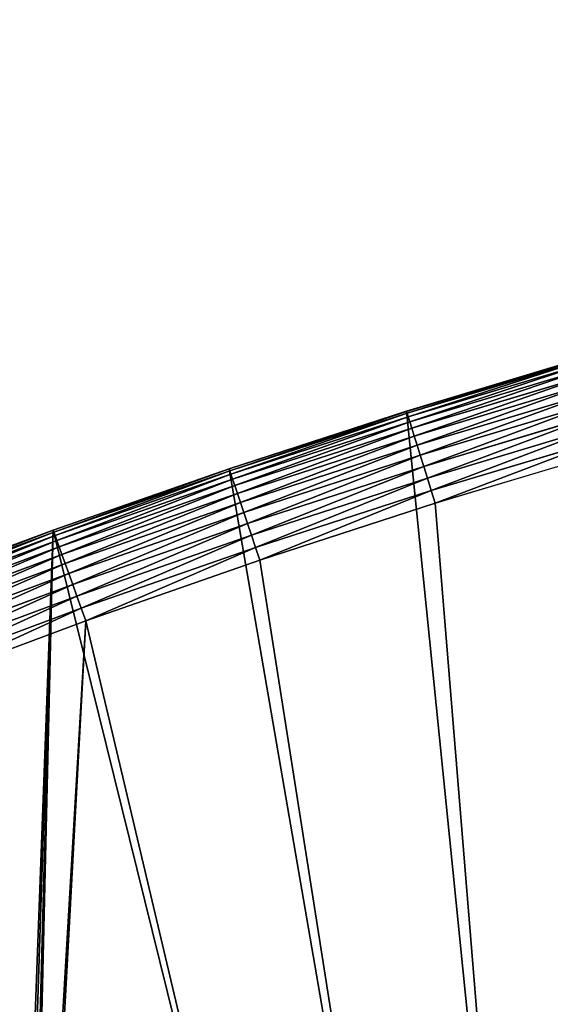
# Model space of a CAD drawing. Extents: x 2187 to 3984, y -10 to 639.
# Drawn here: x 2558 to 2654, y 462 to 639 of the extents above; entities that cross this region are included whole.
import ezdxf

# ---------------------------------------------------------------- set-up
doc = ezdxf.new("R2010")
doc.units = 0
doc.header["$LTSCALE"] = 25.4
doc.layers.get('0').update_dxf_attribs({"color": 13, "linetype": 'CONTINUOUS'})

msp = doc.modelspace()

# ---------------------------------------------------------------- linework, layer by layer
at = {"color": 0}
for p, q in [((2659.79, 578.57, 440), (2627.63, 568.91, 440)), ((2659.79, 578.57), (2627.63, 568.91)), ((2659.79, 578.57), (2627.63, 568.91)), ((2659.79, 578.57, 440), (2627.63, 568.91, 440)), ((2659.8, 578.53, 442.43), (2627.65, 568.87, 442.43)), ((2659.8, 578.53, 442.43), (2627.65, 568.87, 442.43)), ((2659.9, 578.2, 444.84), (2627.75, 568.53, 444.84)), ((2659.9, 578.2, 444.84), (2627.75, 568.53, 444.84)), ((2660.08, 577.57, 447.19), (2627.95, 567.91, 447.19)), ((2660.08, 577.57, 447.19), (2627.95, 567.91, 447.19)), ((2660.34, 576.66, 449.44), (2628.23, 567.01, 449.44)), ((2660.34, 576.66, 449.44), (2628.23, 567.01, 449.44)), ((2660.68, 575.49, 451.54), (2628.59, 565.84, 451.54)), ((2660.68, 575.49, 451.54), (2628.59, 565.84, 451.54)), ((2661.09, 574.07, 453.48), (2629.03, 564.43, 453.48)), ((2661.09, 574.07, 453.48), (2629.03, 564.43, 453.48)), ((2661.56, 572.42, 455.21), (2629.54, 562.8, 455.21)), ((2661.56, 572.42, 455.21), (2629.54, 562.8, 455.21)), ((2662.1, 570.58, 456.71), (2630.11, 560.97, 456.71)), ((2662.1, 570.58, 456.71), (2630.11, 560.97, 456.71)), ((2627.63, 568.91), (2595.7, 558.55)), ((2627.63, 568.91), (2595.7, 558.55)), ((2627.63, 568.91, 440), (2595.7, 558.55, 440)), ((2627.63, 568.91, 440), (2595.7, 558.55, 440)), ((2627.65, 568.87, 442.43), (2595.71, 558.51, 442.43)), ((2627.65, 568.87, 442.43), (2595.71, 558.51, 442.43)), ((2627.75, 568.53, 444.84), (2595.82, 558.18, 444.84)), ((2627.75, 568.53, 444.84), (2595.82, 558.18, 444.84)), ((2627.95, 567.91, 447.19), (2596.03, 557.56, 447.19)), ((2627.95, 567.91, 447.19), (2596.03, 557.56, 447.19)), ((2627.63, 568.91, 440), (2627.65, 568.87, 442.43)), ((2627.63, 568.91), (2627.63, 568.91, 440)), ((2627.63, 568.91), (2627.63, 568.91, 440)), ((2627.63, 568.91, 440), (2627.65, 568.87, 442.43)), ((2627.65, 568.87, 442.43), (2627.75, 568.53, 444.84)), ((2627.65, 568.87, 442.43), (2627.75, 568.53, 444.84)), ((2627.75, 568.53, 444.84), (2627.95, 567.91, 447.19)), ((2627.75, 568.53, 444.84), (2627.95, 567.91, 447.19)), ((2627.95, 567.91, 447.19), (2628.23, 567.01, 449.44)), ((2627.95, 567.91, 447.19), (2628.23, 567.01, 449.44)), ((2662.68, 568.57, 457.96), (2630.74, 558.97, 457.96)), ((2662.68, 568.57, 457.96), (2630.74, 558.97, 457.96)), ((2628.23, 567.01, 449.44), (2596.33, 556.66, 449.44)), ((2628.23, 567.01, 449.44), (2596.33, 556.66, 449.44)), ((2628.23, 567.01, 449.44), (2628.59, 565.84, 451.54)), ((2628.23, 567.01, 449.44), (2628.59, 565.84, 451.54)), ((2663.29, 566.43, 458.93), (2631.4, 556.84, 458.93)), ((2663.29, 566.43, 458.93), (2631.4, 556.84, 458.93)), ((2628.59, 565.84, 451.54), (2596.72, 555.5, 451.54)), ((2628.59, 565.84, 451.54), (2596.72, 555.5, 451.54)), ((2629.03, 564.43, 453.48), (2597.19, 554.1, 453.48)), ((2629.03, 564.43, 453.48), (2597.19, 554.1, 453.48)), ((2628.59, 565.84, 451.54), (2629.03, 564.43, 453.48)), ((2628.59, 565.84, 451.54), (2629.03, 564.43, 453.48)), ((2629.03, 564.43, 453.48), (2629.54, 562.8, 455.21)), ((2629.03, 564.43, 453.48), (2629.54, 562.8, 455.21)), ((2632.1, 554.61, 459.62), (2663.94, 564.18, 459.62)), ((2632.1, 554.61, 459.62), (2663.94, 564.18, 459.62)), ((2629.54, 562.8, 455.21), (2597.74, 552.48, 455.21)), ((2629.54, 562.8, 455.21), (2597.74, 552.48, 455.21)), ((2629.54, 562.8, 455.21), (2630.11, 560.97, 456.71)), ((2629.54, 562.8, 455.21), (2630.11, 560.97, 456.71)), ((2630.11, 560.97, 456.71), (2598.35, 550.67, 456.71)), ((2630.11, 560.97, 456.71), (2598.35, 550.67, 456.71)), ((2630.11, 560.97, 456.71), (2630.74, 558.97, 457.96)), ((2630.11, 560.97, 456.71), (2630.74, 558.97, 457.96)), ((2664.61, 561.87, 460), (2632.82, 552.32, 460)), ((2664.61, 561.87, 460), (2632.82, 552.32, 460)), ((2630.74, 558.97, 457.96), (2599.02, 548.68, 457.96)), ((2630.74, 558.97, 457.96), (2599.02, 548.68, 457.96)), ((2630.74, 558.97, 457.96), (2631.4, 556.84, 458.93)), ((2630.74, 558.97, 457.96), (2631.4, 556.84, 458.93)), ((2595.7, 558.55, 440), (2563.99, 547.5, 440)), ((2595.7, 558.55), (2563.99, 547.5)), ((2595.7, 558.55), (2563.99, 547.5)), ((2595.7, 558.55, 440), (2563.99, 547.5, 440)), ((2595.71, 558.51, 442.43), (2564.01, 547.46, 442.43)), ((2595.71, 558.51, 442.43), (2564.01, 547.46, 442.43)), ((2595.82, 558.18, 444.84), (2564.13, 547.13, 444.84)), ((2595.82, 558.18, 444.84), (2564.13, 547.13, 444.84)), ((2596.03, 557.56, 447.19), (2564.35, 546.51, 447.19)), ((2596.03, 557.56, 447.19), (2564.35, 546.51, 447.19)), ((2595.7, 558.55, 440), (2595.71, 558.51, 442.43)), ((2595.7, 558.55), (2595.7, 558.55, 440)), ((2595.7, 558.55), (2595.7, 558.55, 440)), ((2595.7, 558.55, 440), (2595.71, 558.51, 442.43)), ((2595.71, 558.51, 442.43), (2595.82, 558.18, 444.84)), ((2595.71, 558.51, 442.43), (2595.82, 558.18, 444.84)), ((2595.82, 558.18, 444.84), (2596.03, 557.56, 447.19)), ((2595.82, 558.18, 444.84), (2596.03, 557.56, 447.19)), ((2596.03, 557.56, 447.19), (2596.33, 556.66, 449.44)), ((2596.03, 557.56, 447.19), (2596.33, 556.66, 449.44)), ((2596.33, 556.66, 449.44), (2564.67, 545.63, 449.44)), ((2596.33, 556.66, 449.44), (2564.67, 545.63, 449.44)), ((2596.72, 555.5, 451.54), (2565.08, 544.48, 451.54)), ((2596.72, 555.5, 451.54), (2565.08, 544.48, 451.54)), ((2596.33, 556.66, 449.44), (2596.72, 555.5, 451.54)), ((2596.33, 556.66, 449.44), (2596.72, 555.5, 451.54)), ((2596.72, 555.5, 451.54), (2597.19, 554.1, 453.48)), ((2596.72, 555.5, 451.54), (2597.19, 554.1, 453.48)), ((2631.4, 556.84, 458.93), (2599.73, 546.57, 458.93)), ((2631.4, 556.84, 458.93), (2599.73, 546.57, 458.93)), ((2631.4, 556.84, 458.93), (2632.1, 554.61, 459.62)), ((2631.4, 556.84, 458.93), (2632.1, 554.61, 459.62)), ((2597.19, 554.1, 453.48), (2565.58, 543.09, 453.48)), ((2597.19, 554.1, 453.48), (2565.58, 543.09, 453.48)), ((2597.19, 554.1, 453.48), (2597.74, 552.48, 455.21)), ((2597.19, 554.1, 453.48), (2597.74, 552.48, 455.21)), ((2600.47, 544.35, 459.62), (2632.1, 554.61, 459.62)), ((2600.47, 544.35, 459.62), (2632.1, 554.61, 459.62)), ((2632.1, 554.61, 459.62), (2632.82, 552.32, 460)), ((2632.1, 554.61, 459.62), (2632.82, 552.32, 460)), ((2597.74, 552.48, 455.21), (2566.17, 541.48, 455.21)), ((2597.74, 552.48, 455.21), (2566.17, 541.48, 455.21)), ((2597.74, 552.48, 455.21), (2598.35, 550.67, 456.71)), ((2597.74, 552.48, 455.21), (2598.35, 550.67, 456.71)), ((2632.82, 552.32, 460), (2601.24, 542.07, 460)), ((2632.82, 552.32, 460), (2601.24, 542.07, 460)), ((2598.35, 550.67, 456.71), (2566.82, 539.68, 456.71)), ((2598.35, 550.67, 456.71), (2566.82, 539.68, 456.71)), ((2598.35, 550.67, 456.71), (2599.02, 548.68, 457.96)), ((2598.35, 550.67, 456.71), (2599.02, 548.68, 457.96)), ((2599.02, 548.68, 457.96), (2567.53, 537.71, 457.96)), ((2599.02, 548.68, 457.96), (2567.53, 537.71, 457.96)), ((2599.02, 548.68, 457.96), (2599.73, 546.57, 458.93)), ((2599.02, 548.68, 457.96), (2599.73, 546.57, 458.93)), ((2563.99, 547.5), (2532.54, 535.77)), ((2563.99, 547.5), (2532.54, 535.77)), ((2563.99, 547.5, 440), (2532.54, 535.77, 440)), ((2563.99, 547.5, 440), (2532.54, 535.77, 440)), ((2564.01, 547.46, 442.43), (2532.55, 535.73, 442.43)), ((2564.01, 547.46, 442.43), (2532.55, 535.73, 442.43)), ((2564.13, 547.13, 444.84), (2532.68, 535.4, 444.84)), ((2564.13, 547.13, 444.84), (2532.68, 535.4, 444.84)), ((2564.35, 546.51, 447.19), (2532.91, 534.79, 447.19)), ((2564.35, 546.51, 447.19), (2532.91, 534.79, 447.19)), ((2563.99, 547.5, 440), (2564.01, 547.46, 442.43)), ((2563.99, 547.5), (2563.99, 547.5, 440)), ((2563.99, 547.5), (2563.99, 547.5, 440)), ((2563.99, 547.5, 440), (2564.01, 547.46, 442.43)), ((2564.01, 547.46, 442.43), (2564.13, 547.13, 444.84)), ((2564.01, 547.46, 442.43), (2564.13, 547.13, 444.84)), ((2564.13, 547.13, 444.84), (2564.35, 546.51, 447.19)), ((2564.13, 547.13, 444.84), (2564.35, 546.51, 447.19)), ((2564.35, 546.51, 447.19), (2564.67, 545.63, 449.44)), ((2564.35, 546.51, 447.19), (2564.67, 545.63, 449.44)), ((2599.73, 546.57, 458.93), (2568.28, 535.61, 458.93)), ((2599.73, 546.57, 458.93), (2568.28, 535.61, 458.93)), ((2599.73, 546.57, 458.93), (2600.47, 544.35, 459.62)), ((2599.73, 546.57, 458.93), (2600.47, 544.35, 459.62)), ((2564.67, 545.63, 449.44), (2533.25, 533.91, 449.44)), ((2564.67, 545.63, 449.44), (2533.25, 533.91, 449.44)), ((2564.67, 545.63, 449.44), (2565.08, 544.48, 451.54)), ((2564.67, 545.63, 449.44), (2565.08, 544.48, 451.54)), ((2565.08, 544.48, 451.54), (2533.69, 532.77, 451.54)), ((2565.08, 544.48, 451.54), (2533.69, 532.77, 451.54)), ((2565.58, 543.09, 453.48), (2534.22, 531.39, 453.48)), ((2565.58, 543.09, 453.48), (2534.22, 531.39, 453.48)), ((2565.08, 544.48, 451.54), (2565.58, 543.09, 453.48)), ((2565.08, 544.48, 451.54), (2565.58, 543.09, 453.48)), ((2565.58, 543.09, 453.48), (2566.17, 541.48, 455.21)), ((2565.58, 543.09, 453.48), (2566.17, 541.48, 455.21)), ((2569.08, 533.41, 459.62), (2600.47, 544.35, 459.62)), ((2569.08, 533.41, 459.62), (2600.47, 544.35, 459.62)), ((2600.47, 544.35, 459.62), (2601.24, 542.07, 460)), ((2600.47, 544.35, 459.62), (2601.24, 542.07, 460)), ((2566.17, 541.48, 455.21), (2534.84, 529.79, 455.21)), ((2566.17, 541.48, 455.21), (2534.84, 529.79, 455.21)), ((2566.17, 541.48, 455.21), (2566.82, 539.68, 456.71)), ((2566.17, 541.48, 455.21), (2566.82, 539.68, 456.71)), ((2601.24, 542.07, 460), (2569.89, 531.15, 460)), ((2601.24, 542.07, 460), (2569.89, 531.15, 460)), ((2566.82, 539.68, 456.71), (2535.53, 528.01, 456.71)), ((2566.82, 539.68, 456.71), (2535.53, 528.01, 456.71)), ((2566.82, 539.68, 456.71), (2567.53, 537.71, 457.96)), ((2566.82, 539.68, 456.71), (2567.53, 537.71, 457.96)), ((2567.53, 537.71, 457.96), (2536.28, 526.05, 457.96)), ((2567.53, 537.71, 457.96), (2536.28, 526.05, 457.96)), ((2567.53, 537.71, 457.96), (2568.28, 535.61, 458.93)), ((2567.53, 537.71, 457.96), (2568.28, 535.61, 458.93)), ((2568.28, 535.61, 458.93), (2537.08, 523.97, 458.93)), ((2568.28, 535.61, 458.93), (2537.08, 523.97, 458.93)), ((2568.28, 535.61, 458.93), (2569.08, 533.41, 459.62)), ((2568.28, 535.61, 458.93), (2569.08, 533.41, 459.62)), ((2537.92, 521.79, 459.62), (2569.08, 533.41, 459.62)), ((2537.92, 521.79, 459.62), (2569.08, 533.41, 459.62)), ((2569.08, 533.41, 459.62), (2569.89, 531.15, 460)), ((2569.08, 533.41, 459.62), (2569.89, 531.15, 460)), ((2569.89, 531.15, 460), (2538.79, 519.55, 460)), ((2569.89, 531.15, 460), (2538.79, 519.55, 460))]:
    msp.add_line(p, q, dxfattribs=at)

# ---------------------------------------------------------------- meshes
mesh = msp.add_polyface(dxfattribs=at)
corners = [(2200.85, 252.18), (2200.22, 222.72), (2200.06, 237.46), (2201.32, 208.03), (2202.58, 266.81), (2203.36, 193.43), (2205.24, 281.31), (2206.33, 178.99), (2208.83, 295.6), (2210.22, 164.78), (2213.32, 309.64), (2215.02, 150.84), (2218.7, 323.36), (2220.69, 137.24), (2224.96, 336.7), (2227.23, 124.03), (2232.05, 349.62), (2234.6, 111.27), (2239.96, 362.06), (2242.77, 99), (2248.65, 373.96), (2251.71, 87.29), (2258.08, 385.29), (2261.38, 76.17), (2268.22, 395.98), (2271.75, 65.69), (2279.02, 406.01), (2282.76, 55.9), (2290.45, 415.32), (2294.38, 46.84), (2302.44, 423.88), (2306.56, 38.53), (2314.96, 431.65), (2319.24, 31.03), (2318.09, 433.63), (2320.19, 434.83), (2332.38, 24.35), (2349.79, 451.33), (2345.92, 18.53), (2359.81, 13.59), (2379.46, 467.04), (2373.98, 9.55), (2388.38, 6.42), (2409.47, 482.11), (2402.96, 4.22), (2417.64, 2.97), (2439.79, 496.52), (2432.37, 2.65), (2447.1, 3.28), (2470.42, 510.27), (2461.75, 4.85), (2476.28, 7.36), (2501.34, 523.35), (2490.61, 10.79), (2504.69, 15.14), (2532.54, 535.77), (2518.47, 20.37), (2531.88, 26.48), (2544.87, 33.44), (2563.99, 547.5), (2547.21, 34.79), (2550.28, 36.54), (2551.99, 37.51), (2675.25, 97.47), (2595.7, 558.55), (2627.63, 568.91), (2659.79, 578.57), (2692.14, 587.54), (2810.42, 142.98), (2724.68, 595.81), (2757.4, 603.36), (2790.27, 610.21), (2823.27, 616.34), (2950.34, 170.45), (2856.41, 621.76), (2889.65, 626.46), (2922.99, 630.44), (2956.41, 633.69), (3092.64, 179.42), (2989.89, 636.22), (3023.41, 638.02), (3056.97, 639.1), (3090.54, 639.45), (3124.11, 639.08), (3234.9, 169.75), (3157.67, 637.97), (3191.2, 636.14), (3224.67, 633.59), (3258.09, 630.31), (3374.68, 141.58), (3291.42, 626.3), (3324.66, 621.58), (3357.79, 616.14), (3390.8, 609.98), (3509.63, 95.4), (3423.66, 603.1), (3456.37, 595.52), (3488.9, 587.23), (3521.25, 578.24), (3632.57, 34.84), (3553.39, 568.55), (3585.32, 558.16), (3617.02, 547.09), (3648.47, 535.33), (3637.37, 32.07), (3638.77, 31.26), (3651.73, 24.25), (3679.65, 522.9), (3665.11, 18.09), (3678.86, 12.8), (3692.92, 8.4), (3710.56, 509.79), (3707.23, 4.91), (3721.74, 2.35), (3741.18, 496.01), (3736.38, 0.72), (3751.09, 0.03), (3771.49, 481.58), (3765.82, 0.29), (3780.5, 1.49), (3801.49, 466.49), (3795.08, 3.62), (3809.49, 6.69), (3831.15, 450.76), (3823.67, 10.68), (3837.57, 15.56), (3860.09, 434.58), (3851.12, 21.32), (3864.28, 27.94), (3870.16, 428.36), (3876.99, 35.4), (3882.64, 420.54), (3889.19, 43.64), (3894.6, 411.94), (3900.84, 52.66), (3905.98, 402.58), (3911.89, 62.4), (3916.74, 392.52), (3922.29, 72.83), (3926.83, 381.79), (3932.01, 83.91), (3936.21, 370.43), (3940.99, 95.58), (3944.85, 358.5), (3949.21, 107.81), (3952.7, 346.04), (3956.62, 120.54), (3959.74, 333.1), (3963.21, 133.71), (3965.94, 319.73), (3968.94, 147.29), (3971.27, 306), (3973.78, 161.2), (3975.7, 291.95), (3977.73, 175.39), (3979.23, 277.65), (3980.76, 189.81), (3981.83, 263.15), (3982.85, 204.39), (3983.5, 248.51), (3984.01, 219.07), (3984.23, 233.8)]
mesh.append_faces([[corners[k] for k in face] for face in [(0, 1, 2), (160, 159, 161)]], dxfattribs={"vtx0": -1, "color": 0})
mesh.append_faces([[corners[k] for k in face] for face in [(1, 0, 3), (3, 4, 5), (5, 6, 7), (7, 8, 9), (9, 10, 11), (11, 12, 13), (13, 14, 15), (15, 16, 17), (17, 18, 19), (19, 20, 21), (21, 22, 23), (23, 24, 25), (25, 26, 27), (27, 28, 29), (29, 30, 31), (31, 32, 33), (33, 35, 36), (36, 37, 38), (38, 37, 39), (39, 40, 41), (41, 40, 42), (42, 43, 44), (44, 43, 45), (45, 46, 47), (47, 46, 48), (48, 49, 50), (50, 49, 51), (51, 52, 53), (53, 52, 54), (54, 55, 56), (56, 55, 57), (57, 55, 58), (58, 59, 60), (60, 59, 61), (61, 59, 62), (62, 59, 63), (63, 67, 68), (68, 72, 73), (73, 77, 78), (78, 83, 84), (84, 88, 89), (89, 93, 94), (94, 98, 99), (99, 103, 104), (104, 103, 105), (105, 103, 106), (106, 107, 108), (108, 107, 109), (109, 107, 110), (110, 111, 112), (112, 111, 113), (113, 114, 115), (115, 114, 116), (116, 117, 118), (118, 117, 119), (119, 120, 121), (121, 120, 122), (122, 123, 124), (124, 123, 125), (125, 126, 127), (127, 126, 128), (128, 129, 130), (130, 131, 132), (132, 133, 134), (134, 135, 136), (136, 137, 138), (138, 139, 140), (140, 141, 142), (142, 143, 144), (144, 145, 146), (146, 147, 148), (148, 149, 150), (150, 151, 152), (152, 153, 154), (154, 155, 156), (156, 157, 158), (158, 159, 160)]], dxfattribs={"vtx0": -1, "vtx1": -1, "color": 0})
mesh.append_faces([[corners[k] for k in face] for face in [(3, 0, 4), (5, 4, 6), (7, 6, 8), (9, 8, 10), (11, 10, 12), (13, 12, 14), (15, 14, 16), (17, 16, 18), (19, 18, 20), (21, 20, 22), (23, 22, 24), (25, 24, 26), (27, 26, 28), (29, 28, 30), (31, 30, 32), (33, 32, 34), (33, 34, 35), (36, 35, 37), (39, 37, 40), (42, 40, 43), (45, 43, 46), (48, 46, 49), (51, 49, 52), (54, 52, 55), (58, 55, 59), (63, 59, 64), (63, 64, 65), (63, 65, 66), (63, 66, 67), (68, 67, 69), (68, 69, 70), (68, 70, 71), (68, 71, 72), (73, 72, 74), (73, 74, 75), (73, 75, 76), (73, 76, 77), (78, 77, 79), (78, 79, 80), (78, 80, 81), (78, 81, 82), (78, 82, 83), (84, 83, 85), (84, 85, 86), (84, 86, 87), (84, 87, 88), (89, 88, 90), (89, 90, 91), (89, 91, 92), (89, 92, 93), (94, 93, 95), (94, 95, 96), (94, 96, 97), (94, 97, 98), (99, 98, 100), (99, 100, 101), (99, 101, 102), (99, 102, 103), (106, 103, 107), (110, 107, 111), (113, 111, 114), (116, 114, 117), (119, 117, 120), (122, 120, 123), (125, 123, 126), (128, 126, 129), (130, 129, 131), (132, 131, 133), (134, 133, 135), (136, 135, 137), (138, 137, 139), (140, 139, 141), (142, 141, 143), (144, 143, 145), (146, 145, 147), (148, 147, 149), (150, 149, 151), (152, 151, 153), (154, 153, 155), (156, 155, 157), (158, 157, 159)]], dxfattribs={"vtx0": -1, "vtx2": -1, "color": 0})
mesh = msp.add_polyface(dxfattribs=at)
corners = [(2793.63, 593.15, 460), (2764.09, 375.47, 460), (2761.13, 586.38, 460), (2836.64, 499.69, 460), (2826.26, 599.22, 460), (2859.03, 604.58, 460), (2909.18, 499.69, 460), (2891.9, 609.22, 460), (2924.86, 613.15, 460), (2909.18, 380.92, 460), (2932.3, 380.92, 460), (2957.9, 616.37, 460), (2932.3, 337.91, 460), (2948.11, 187.73, 460), (2961, 291.04, 460), (2961, 344.56, 460), (2961, 317.07, 460), (2963.3, 343.38, 460), (2963.84, 419.83, 460), (2963.8, 415.22, 460), (2963.84, 417.73, 460), (2909.18, 291.04, 460), (2909.18, 337.91, 460), (2457.66, 21.84, 460), (2447.08, 480.74, 460), (2477.37, 494.34, 460), (2471.38, 24.1, 460), (2484.92, 27.26, 460), (2507.94, 507.27, 460), (2498.23, 31.3, 460), (2511.25, 36.2, 460), (2538.79, 519.55, 460), (2523.92, 41.94, 460), (2536.18, 48.49, 460), (2538.56, 49.86, 460), (2541.67, 51.64, 460), (2569.89, 531.15, 460), (2543.88, 52.9, 460), (2668.64, 113.59, 460), (2601.24, 542.07, 460), (2632.82, 552.32, 460), (2664.61, 561.87, 460), (2696.6, 570.74, 460), (2805.95, 159.82, 460), (2764.09, 337.91, 460), (2728.78, 578.91, 460), (2854.61, 337.91, 460), (2854.61, 291.04, 460)]
mesh.append_faces([[corners[k] for k in face] for face in [(12, 21, 22)]], dxfattribs={"vtx0": -1, "color": 0})
mesh.append_faces([[corners[k] for k in face] for face in [(0, 1, 2), (1, 0, 3), (3, 5, 6), (6, 8, 9), (9, 8, 10), (10, 11, 12), (14, 15, 16), (17, 16, 15), (23, 25, 26), (26, 25, 27), (27, 28, 29), (29, 28, 30), (30, 31, 32), (32, 31, 33), (33, 31, 34), (34, 31, 35), (35, 36, 37), (37, 36, 38), (38, 42, 43), (44, 2, 1), (43, 47, 13)]], dxfattribs={"vtx0": -1, "vtx1": -1, "color": 0})
mesh.append_faces([[corners[k] for k in face] for face in [(12, 11, 13), (13, 11, 14), (14, 11, 15), (11, 18, 15), (15, 18, 19), (43, 42, 44), (13, 21, 12)]], dxfattribs={"vtx0": -1, "vtx1": -1, "vtx2": -1, "color": 0})
mesh.append_faces([[corners[k] for k in face] for face in [(3, 0, 4), (3, 4, 5), (6, 5, 7), (6, 7, 8), (10, 8, 11), (23, 24, 25), (27, 25, 28), (30, 28, 31), (35, 31, 36), (38, 36, 39), (38, 39, 40), (38, 40, 41), (38, 41, 42), (44, 42, 45), (44, 45, 2), (43, 44, 46), (43, 46, 47), (13, 47, 21)]], dxfattribs={"vtx0": -1, "vtx2": -1, "color": 0})
mesh.append_faces([[corners[k] for k in face] for face in [(20, 19, 18)]], dxfattribs={"vtx1": -1, "color": 0})
at = {"color": 9}
mesh = msp.add_polyface(dxfattribs=at)
corners = [(2627.65, 568.87, 442.43), (2659.79, 578.57, 440), (2627.63, 568.91, 440), (2659.8, 578.53, 442.43)]
mesh.append_faces([[corners[k] for k in face] for face in [(0, 1, 2), (1, 0, 3)]], dxfattribs={"vtx0": -1, "color": 9})
at = {"color": 32}
mesh = msp.add_polyface(dxfattribs=at)
corners = [(2627.63, 568.91, 440), (2659.79, 578.57), (2627.63, 568.91), (2659.79, 578.57, 440)]
mesh.append_faces([[corners[k] for k in face] for face in [(0, 1, 2), (1, 0, 3)]], dxfattribs={"vtx0": -1, "color": 32})
at = {"color": 9}
mesh = msp.add_polyface(dxfattribs=at)
corners = [(2627.75, 568.53, 444.84), (2659.8, 578.53, 442.43), (2627.65, 568.87, 442.43), (2659.9, 578.2, 444.84)]
mesh.append_faces([[corners[k] for k in face] for face in [(0, 1, 2), (1, 0, 3)]], dxfattribs={"vtx0": -1, "color": 9})
mesh = msp.add_polyface(dxfattribs=at)
corners = [(2627.95, 567.91, 447.19), (2659.9, 578.2, 444.84), (2627.75, 568.53, 444.84), (2660.08, 577.57, 447.19)]
mesh.append_faces([[corners[k] for k in face] for face in [(0, 1, 2), (1, 0, 3)]], dxfattribs={"vtx0": -1, "color": 9})
mesh = msp.add_polyface(dxfattribs=at)
corners = [(2628.23, 567.01, 449.44), (2660.08, 577.57, 447.19), (2627.95, 567.91, 447.19), (2660.34, 576.66, 449.44)]
mesh.append_faces([[corners[k] for k in face] for face in [(0, 1, 2), (1, 0, 3)]], dxfattribs={"vtx0": -1, "color": 9})
mesh = msp.add_polyface(dxfattribs=at)
corners = [(2628.59, 565.84, 451.54), (2660.34, 576.66, 449.44), (2628.23, 567.01, 449.44), (2660.68, 575.49, 451.54)]
mesh.append_faces([[corners[k] for k in face] for face in [(0, 1, 2), (1, 0, 3)]], dxfattribs={"vtx0": -1, "color": 9})
mesh = msp.add_polyface(dxfattribs=at)
corners = [(2629.03, 564.43, 453.48), (2660.68, 575.49, 451.54), (2628.59, 565.84, 451.54), (2661.09, 574.07, 453.48)]
mesh.append_faces([[corners[k] for k in face] for face in [(0, 1, 2), (1, 0, 3)]], dxfattribs={"vtx0": -1, "color": 9})
mesh = msp.add_polyface(dxfattribs=at)
corners = [(2629.54, 562.8, 455.21), (2661.09, 574.07, 453.48), (2629.03, 564.43, 453.48), (2661.56, 572.42, 455.21)]
mesh.append_faces([[corners[k] for k in face] for face in [(0, 1, 2), (1, 0, 3)]], dxfattribs={"vtx0": -1, "color": 9})
mesh = msp.add_polyface(dxfattribs=at)
corners = [(2630.11, 560.97, 456.71), (2661.56, 572.42, 455.21), (2629.54, 562.8, 455.21), (2662.1, 570.58, 456.71)]
mesh.append_faces([[corners[k] for k in face] for face in [(0, 1, 2), (1, 0, 3)]], dxfattribs={"vtx0": -1, "color": 9})
mesh = msp.add_polyface(dxfattribs=at)
corners = [(2630.74, 558.97, 457.96), (2662.1, 570.58, 456.71), (2630.11, 560.97, 456.71), (2662.68, 568.57, 457.96)]
mesh.append_faces([[corners[k] for k in face] for face in [(0, 1, 2), (1, 0, 3)]], dxfattribs={"vtx0": -1, "color": 9})
at = {"color": 32}
mesh = msp.add_polyface(dxfattribs=at)
corners = [(2595.7, 558.55, 440), (2627.63, 568.91), (2595.7, 558.55), (2627.63, 568.91, 440)]
mesh.append_faces([[corners[k] for k in face] for face in [(0, 1, 2), (1, 0, 3)]], dxfattribs={"vtx0": -1, "color": 32})
at = {"color": 9}
mesh = msp.add_polyface(dxfattribs=at)
corners = [(2595.71, 558.51, 442.43), (2627.63, 568.91, 440), (2595.7, 558.55, 440), (2627.65, 568.87, 442.43)]
mesh.append_faces([[corners[k] for k in face] for face in [(0, 1, 2), (1, 0, 3)]], dxfattribs={"vtx0": -1, "color": 9})
mesh = msp.add_polyface(dxfattribs=at)
corners = [(2595.82, 558.18, 444.84), (2627.65, 568.87, 442.43), (2595.71, 558.51, 442.43), (2627.75, 568.53, 444.84)]
mesh.append_faces([[corners[k] for k in face] for face in [(0, 1, 2), (1, 0, 3)]], dxfattribs={"vtx0": -1, "color": 9})
mesh = msp.add_polyface(dxfattribs=at)
corners = [(2596.03, 557.56, 447.19), (2627.75, 568.53, 444.84), (2595.82, 558.18, 444.84), (2627.95, 567.91, 447.19)]
mesh.append_faces([[corners[k] for k in face] for face in [(0, 1, 2), (1, 0, 3)]], dxfattribs={"vtx0": -1, "color": 9})
mesh = msp.add_polyface(dxfattribs=at)
corners = [(2596.33, 556.66, 449.44), (2627.95, 567.91, 447.19), (2596.03, 557.56, 447.19), (2628.23, 567.01, 449.44)]
mesh.append_faces([[corners[k] for k in face] for face in [(0, 1, 2), (1, 0, 3)]], dxfattribs={"vtx0": -1, "color": 9})
mesh = msp.add_polyface(dxfattribs=at)
corners = [(2631.4, 556.84, 458.93), (2662.68, 568.57, 457.96), (2630.74, 558.97, 457.96), (2663.29, 566.43, 458.93)]
mesh.append_faces([[corners[k] for k in face] for face in [(0, 1, 2), (1, 0, 3)]], dxfattribs={"vtx0": -1, "color": 9})
mesh = msp.add_polyface(dxfattribs=at)
corners = [(2596.72, 555.5, 451.54), (2628.23, 567.01, 449.44), (2596.33, 556.66, 449.44), (2628.59, 565.84, 451.54)]
mesh.append_faces([[corners[k] for k in face] for face in [(0, 1, 2), (1, 0, 3)]], dxfattribs={"vtx0": -1, "color": 9})
mesh = msp.add_polyface(dxfattribs=at)
corners = [(2632.1, 554.61, 459.62), (2663.29, 566.43, 458.93), (2631.4, 556.84, 458.93), (2663.94, 564.18, 459.62)]
mesh.append_faces([[corners[k] for k in face] for face in [(0, 1, 2), (1, 0, 3)]], dxfattribs={"vtx0": -1, "color": 9})
mesh = msp.add_polyface(dxfattribs=at)
corners = [(2597.19, 554.1, 453.48), (2628.59, 565.84, 451.54), (2596.72, 555.5, 451.54), (2629.03, 564.43, 453.48)]
mesh.append_faces([[corners[k] for k in face] for face in [(0, 1, 2), (1, 0, 3)]], dxfattribs={"vtx0": -1, "color": 9})
mesh = msp.add_polyface(dxfattribs=at)
corners = [(2597.74, 552.48, 455.21), (2629.03, 564.43, 453.48), (2597.19, 554.1, 453.48), (2629.54, 562.8, 455.21)]
mesh.append_faces([[corners[k] for k in face] for face in [(0, 1, 2), (1, 0, 3)]], dxfattribs={"vtx0": -1, "color": 9})
mesh = msp.add_polyface(dxfattribs=at)
corners = [(2632.82, 552.32, 460), (2663.94, 564.18, 459.62), (2632.1, 554.61, 459.62), (2664.61, 561.87, 460)]
mesh.append_faces([[corners[k] for k in face] for face in [(0, 1, 2), (1, 0, 3)]], dxfattribs={"vtx0": -1, "color": 9})
mesh = msp.add_polyface(dxfattribs=at)
corners = [(2598.35, 550.67, 456.71), (2629.54, 562.8, 455.21), (2597.74, 552.48, 455.21), (2630.11, 560.97, 456.71)]
mesh.append_faces([[corners[k] for k in face] for face in [(0, 1, 2), (1, 0, 3)]], dxfattribs={"vtx0": -1, "color": 9})
mesh = msp.add_polyface(dxfattribs=at)
corners = [(2599.02, 548.68, 457.96), (2630.11, 560.97, 456.71), (2598.35, 550.67, 456.71), (2630.74, 558.97, 457.96)]
mesh.append_faces([[corners[k] for k in face] for face in [(0, 1, 2), (1, 0, 3)]], dxfattribs={"vtx0": -1, "color": 9})
mesh = msp.add_polyface(dxfattribs=at)
corners = [(2599.73, 546.57, 458.93), (2630.74, 558.97, 457.96), (2599.02, 548.68, 457.96), (2631.4, 556.84, 458.93)]
mesh.append_faces([[corners[k] for k in face] for face in [(0, 1, 2), (1, 0, 3)]], dxfattribs={"vtx0": -1, "color": 9})
mesh = msp.add_polyface(dxfattribs=at)
corners = [(2564.01, 547.46, 442.43), (2595.7, 558.55, 440), (2563.99, 547.5, 440), (2595.71, 558.51, 442.43)]
mesh.append_faces([[corners[k] for k in face] for face in [(0, 1, 2), (1, 0, 3)]], dxfattribs={"vtx0": -1, "color": 9})
at = {"color": 32}
mesh = msp.add_polyface(dxfattribs=at)
corners = [(2563.99, 547.5, 440), (2595.7, 558.55), (2563.99, 547.5), (2595.7, 558.55, 440)]
mesh.append_faces([[corners[k] for k in face] for face in [(0, 1, 2), (1, 0, 3)]], dxfattribs={"vtx0": -1, "color": 32})
at = {"color": 9}
mesh = msp.add_polyface(dxfattribs=at)
corners = [(2564.13, 547.13, 444.84), (2595.71, 558.51, 442.43), (2564.01, 547.46, 442.43), (2595.82, 558.18, 444.84)]
mesh.append_faces([[corners[k] for k in face] for face in [(0, 1, 2), (1, 0, 3)]], dxfattribs={"vtx0": -1, "color": 9})
mesh = msp.add_polyface(dxfattribs=at)
corners = [(2564.35, 546.51, 447.19), (2595.82, 558.18, 444.84), (2564.13, 547.13, 444.84), (2596.03, 557.56, 447.19)]
mesh.append_faces([[corners[k] for k in face] for face in [(0, 1, 2), (1, 0, 3)]], dxfattribs={"vtx0": -1, "color": 9})
mesh = msp.add_polyface(dxfattribs=at)
corners = [(2564.67, 545.63, 449.44), (2596.03, 557.56, 447.19), (2564.35, 546.51, 447.19), (2596.33, 556.66, 449.44)]
mesh.append_faces([[corners[k] for k in face] for face in [(0, 1, 2), (1, 0, 3)]], dxfattribs={"vtx0": -1, "color": 9})
mesh = msp.add_polyface(dxfattribs=at)
corners = [(2565.08, 544.48, 451.54), (2596.33, 556.66, 449.44), (2564.67, 545.63, 449.44), (2596.72, 555.5, 451.54)]
mesh.append_faces([[corners[k] for k in face] for face in [(0, 1, 2), (1, 0, 3)]], dxfattribs={"vtx0": -1, "color": 9})
mesh = msp.add_polyface(dxfattribs=at)
corners = [(2565.58, 543.09, 453.48), (2596.72, 555.5, 451.54), (2565.08, 544.48, 451.54), (2597.19, 554.1, 453.48)]
mesh.append_faces([[corners[k] for k in face] for face in [(0, 1, 2), (1, 0, 3)]], dxfattribs={"vtx0": -1, "color": 9})
mesh = msp.add_polyface(dxfattribs=at)
corners = [(2600.47, 544.35, 459.62), (2631.4, 556.84, 458.93), (2599.73, 546.57, 458.93), (2632.1, 554.61, 459.62)]
mesh.append_faces([[corners[k] for k in face] for face in [(0, 1, 2), (1, 0, 3)]], dxfattribs={"vtx0": -1, "color": 9})
mesh = msp.add_polyface(dxfattribs=at)
corners = [(2566.17, 541.48, 455.21), (2597.19, 554.1, 453.48), (2565.58, 543.09, 453.48), (2597.74, 552.48, 455.21)]
mesh.append_faces([[corners[k] for k in face] for face in [(0, 1, 2), (1, 0, 3)]], dxfattribs={"vtx0": -1, "color": 9})
mesh = msp.add_polyface(dxfattribs=at)
corners = [(2601.24, 542.07, 460), (2632.1, 554.61, 459.62), (2600.47, 544.35, 459.62), (2632.82, 552.32, 460)]
mesh.append_faces([[corners[k] for k in face] for face in [(0, 1, 2), (1, 0, 3)]], dxfattribs={"vtx0": -1, "color": 9})
mesh = msp.add_polyface(dxfattribs=at)
corners = [(2566.82, 539.68, 456.71), (2597.74, 552.48, 455.21), (2566.17, 541.48, 455.21), (2598.35, 550.67, 456.71)]
mesh.append_faces([[corners[k] for k in face] for face in [(0, 1, 2), (1, 0, 3)]], dxfattribs={"vtx0": -1, "color": 9})
mesh = msp.add_polyface(dxfattribs=at)
corners = [(2567.53, 537.71, 457.96), (2598.35, 550.67, 456.71), (2566.82, 539.68, 456.71), (2599.02, 548.68, 457.96)]
mesh.append_faces([[corners[k] for k in face] for face in [(0, 1, 2), (1, 0, 3)]], dxfattribs={"vtx0": -1, "color": 9})
mesh = msp.add_polyface(dxfattribs=at)
corners = [(2568.28, 535.61, 458.93), (2599.02, 548.68, 457.96), (2567.53, 537.71, 457.96), (2599.73, 546.57, 458.93)]
mesh.append_faces([[corners[k] for k in face] for face in [(0, 1, 2), (1, 0, 3)]], dxfattribs={"vtx0": -1, "color": 9})
at = {"color": 32}
mesh = msp.add_polyface(dxfattribs=at)
corners = [(2532.54, 535.77, 440), (2563.99, 547.5), (2532.54, 535.77), (2563.99, 547.5, 440)]
mesh.append_faces([[corners[k] for k in face] for face in [(0, 1, 2), (1, 0, 3)]], dxfattribs={"vtx0": -1, "color": 32})
at = {"color": 9}
mesh = msp.add_polyface(dxfattribs=at)
corners = [(2532.55, 535.73, 442.43), (2563.99, 547.5, 440), (2532.54, 535.77, 440), (2564.01, 547.46, 442.43)]
mesh.append_faces([[corners[k] for k in face] for face in [(0, 1, 2), (1, 0, 3)]], dxfattribs={"vtx0": -1, "color": 9})
mesh = msp.add_polyface(dxfattribs=at)
corners = [(2532.68, 535.4, 444.84), (2564.01, 547.46, 442.43), (2532.55, 535.73, 442.43), (2564.13, 547.13, 444.84)]
mesh.append_faces([[corners[k] for k in face] for face in [(0, 1, 2), (1, 0, 3)]], dxfattribs={"vtx0": -1, "color": 9})
mesh = msp.add_polyface(dxfattribs=at)
corners = [(2532.91, 534.79, 447.19), (2564.13, 547.13, 444.84), (2532.68, 535.4, 444.84), (2564.35, 546.51, 447.19)]
mesh.append_faces([[corners[k] for k in face] for face in [(0, 1, 2), (1, 0, 3)]], dxfattribs={"vtx0": -1, "color": 9})
mesh = msp.add_polyface(dxfattribs=at)
corners = [(2533.25, 533.91, 449.44), (2564.35, 546.51, 447.19), (2532.91, 534.79, 447.19), (2564.67, 545.63, 449.44)]
mesh.append_faces([[corners[k] for k in face] for face in [(0, 1, 2), (1, 0, 3)]], dxfattribs={"vtx0": -1, "color": 9})
mesh = msp.add_polyface(dxfattribs=at)
corners = [(2569.08, 533.41, 459.62), (2599.73, 546.57, 458.93), (2568.28, 535.61, 458.93), (2600.47, 544.35, 459.62)]
mesh.append_faces([[corners[k] for k in face] for face in [(0, 1, 2), (1, 0, 3)]], dxfattribs={"vtx0": -1, "color": 9})
mesh = msp.add_polyface(dxfattribs=at)
corners = [(2533.69, 532.77, 451.54), (2564.67, 545.63, 449.44), (2533.25, 533.91, 449.44), (2565.08, 544.48, 451.54)]
mesh.append_faces([[corners[k] for k in face] for face in [(0, 1, 2), (1, 0, 3)]], dxfattribs={"vtx0": -1, "color": 9})
mesh = msp.add_polyface(dxfattribs=at)
corners = [(2534.22, 531.39, 453.48), (2565.08, 544.48, 451.54), (2533.69, 532.77, 451.54), (2565.58, 543.09, 453.48)]
mesh.append_faces([[corners[k] for k in face] for face in [(0, 1, 2), (1, 0, 3)]], dxfattribs={"vtx0": -1, "color": 9})
mesh = msp.add_polyface(dxfattribs=at)
corners = [(2534.84, 529.79, 455.21), (2565.58, 543.09, 453.48), (2534.22, 531.39, 453.48), (2566.17, 541.48, 455.21)]
mesh.append_faces([[corners[k] for k in face] for face in [(0, 1, 2), (1, 0, 3)]], dxfattribs={"vtx0": -1, "color": 9})
mesh = msp.add_polyface(dxfattribs=at)
corners = [(2569.89, 531.15, 460), (2600.47, 544.35, 459.62), (2569.08, 533.41, 459.62), (2601.24, 542.07, 460)]
mesh.append_faces([[corners[k] for k in face] for face in [(0, 1, 2), (1, 0, 3)]], dxfattribs={"vtx0": -1, "color": 9})
mesh = msp.add_polyface(dxfattribs=at)
corners = [(2535.53, 528.01, 456.71), (2566.17, 541.48, 455.21), (2534.84, 529.79, 455.21), (2566.82, 539.68, 456.71)]
mesh.append_faces([[corners[k] for k in face] for face in [(0, 1, 2), (1, 0, 3)]], dxfattribs={"vtx0": -1, "color": 9})
mesh = msp.add_polyface(dxfattribs=at)
corners = [(2536.28, 526.05, 457.96), (2566.82, 539.68, 456.71), (2535.53, 528.01, 456.71), (2567.53, 537.71, 457.96)]
mesh.append_faces([[corners[k] for k in face] for face in [(0, 1, 2), (1, 0, 3)]], dxfattribs={"vtx0": -1, "color": 9})
mesh = msp.add_polyface(dxfattribs=at)
corners = [(2537.08, 523.97, 458.93), (2567.53, 537.71, 457.96), (2536.28, 526.05, 457.96), (2568.28, 535.61, 458.93)]
mesh.append_faces([[corners[k] for k in face] for face in [(0, 1, 2), (1, 0, 3)]], dxfattribs={"vtx0": -1, "color": 9})
mesh = msp.add_polyface(dxfattribs=at)
corners = [(2537.92, 521.79, 459.62), (2568.28, 535.61, 458.93), (2537.08, 523.97, 458.93), (2569.08, 533.41, 459.62)]
mesh.append_faces([[corners[k] for k in face] for face in [(0, 1, 2), (1, 0, 3)]], dxfattribs={"vtx0": -1, "color": 9})
mesh = msp.add_polyface(dxfattribs=at)
corners = [(2538.79, 519.55, 460), (2569.08, 533.41, 459.62), (2537.92, 521.79, 459.62), (2569.89, 531.15, 460)]
mesh.append_faces([[corners[k] for k in face] for face in [(0, 1, 2), (1, 0, 3)]], dxfattribs={"vtx0": -1, "color": 9})

doc.saveas('drawing.dxf')
